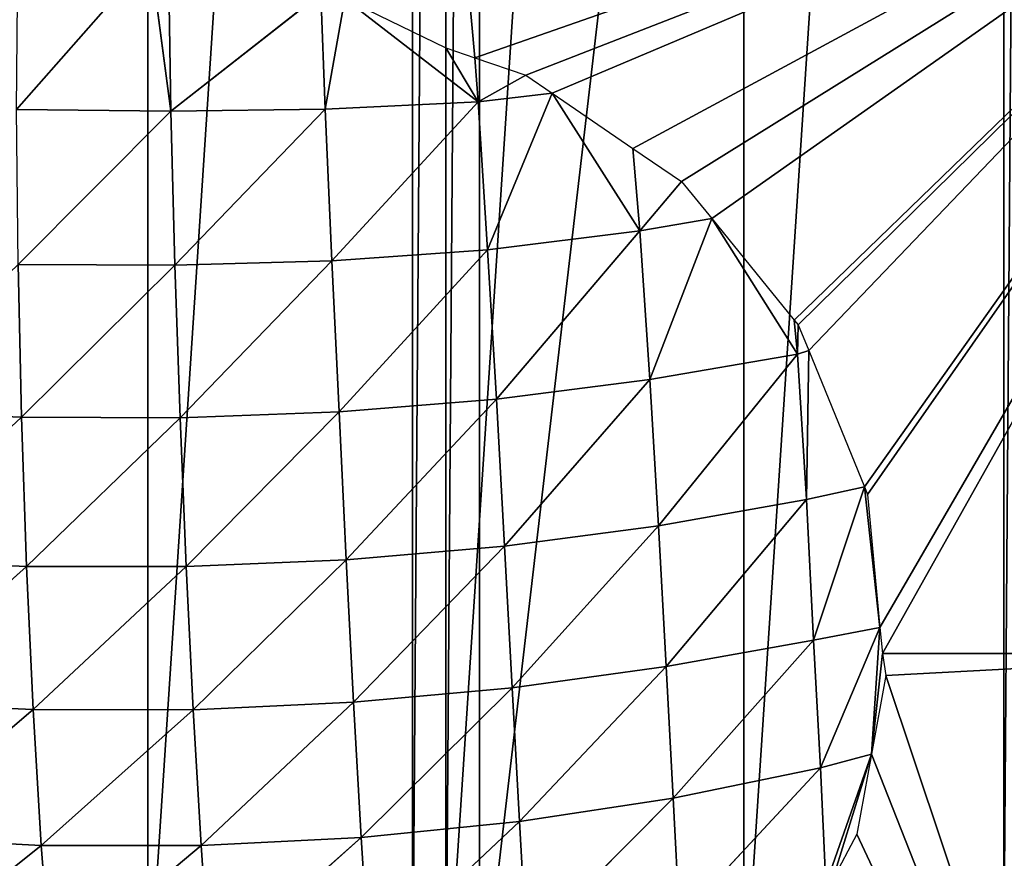
# Model space of a CAD drawing. Extents: x 0 to 500, y 0 to 500.
# Drawn here: x 222 to 287, y 112 to 167 of the extents above; entities that cross this region are included whole.
import ezdxf

# ---------------------------------------------------------------- set-up
doc = ezdxf.new("R2010")
doc.units = 0
doc.header["$LTSCALE"] = 25.4
doc.layers.get('0').update_dxf_attribs({"color": 13, "linetype": 'CONTINUOUS'})

msp = doc.modelspace()

# ---------------------------------------------------------------- linework, layer by layer
at = {"color": 9}
for p, q in [((230.589, 170.74, 646.106), (221.796, 160.735, 644.34)), ((230.589, 170.74, 646.106), (221.796, 160.735, 644.34)), ((230.589, 170.74, 646.106), (231.918, 160.617, 645.453)), ((230.589, 170.74, 646.106), (231.918, 160.617, 645.453)), ((241.775, 168.363, 646.588), (231.918, 160.617, 645.453)), ((241.775, 168.363, 646.588), (231.918, 160.617, 645.453)), ((243.348, 168.028, 646.656), (242.061, 160.766, 645.713)), ((243.348, 168.028, 646.656), (242.061, 160.766, 645.713)), ((243.348, 168.028, 646.656), (250, 164.781, 646.192)), ((243.348, 168.028, 646.656), (252.111, 161.237, 645.16)), ((243.348, 168.028, 646.656), (252.111, 161.237, 645.16)), ((243.348, 168.028, 646.656), (250, 164.781, 646.192)), ((250, 164.781, 646.192), (251.895, 164.136, 645.682)), ((250, 164.781, 646.192), (251.895, 164.136, 645.682)), ((251.895, 164.136, 645.682), (255.25, 162.995, 644.779)), ((251.895, 164.136, 645.682), (255.25, 162.995, 644.779)), ((255.25, 162.995, 644.779), (252.111, 161.237, 645.16)), ((255.25, 162.995, 644.779), (252.111, 161.237, 645.16)), ((255.25, 162.995, 644.779), (256.98, 161.812, 644.069)), ((255.25, 162.995, 644.779), (256.98, 161.812, 644.069)), ((256.98, 161.812, 644.069), (252.741, 151.515, 642.88)), ((256.98, 161.812, 644.069), (252.741, 151.515, 642.88)), ((256.98, 161.812, 644.069), (262.289, 158.183, 641.894)), ((256.98, 161.812, 644.069), (262.73, 152.757, 640.865)), ((256.98, 161.812, 644.069), (262.73, 152.757, 640.865)), ((256.98, 161.812, 644.069), (262.289, 158.183, 641.894)), ((252.111, 161.237, 645.16), (242.513, 150.791, 643.771)), ((252.111, 161.237, 645.16), (242.513, 150.791, 643.771)), ((231.918, 160.617, 645.453), (221.886, 150.556, 642.599)), ((231.918, 160.617, 645.453), (221.886, 150.556, 642.599)), ((242.061, 160.766, 645.713), (232.183, 150.502, 643.635)), ((242.061, 160.766, 645.713), (232.183, 150.502, 643.635)), ((262.289, 158.183, 641.894), (265.487, 155.996, 640.584)), ((262.289, 158.183, 641.894), (265.487, 155.996, 640.584)), ((265.487, 155.996, 640.584), (262.73, 152.757, 640.865)), ((265.487, 155.996, 640.584), (262.73, 152.757, 640.865)), ((265.487, 155.996, 640.584), (267.465, 153.567, 639.332)), ((265.487, 155.996, 640.584), (267.465, 153.567, 639.332)), ((267.465, 153.567, 639.332), (263.397, 143.004, 638.15)), ((267.465, 153.567, 639.332), (263.397, 143.004, 638.15)), ((267.465, 153.567, 639.332), (273.11, 144.662, 635.47)), ((267.465, 153.567, 639.332), (273.11, 144.662, 635.47)), ((262.73, 152.757, 640.865), (253.322, 141.705, 640.016)), ((262.73, 152.757, 640.865), (253.322, 141.705, 640.016)), ((252.741, 151.515, 642.88), (242.98, 140.882, 640.862)), ((252.741, 151.515, 642.88), (242.98, 140.882, 640.862)), ((242.513, 150.791, 643.771), (232.528, 140.491, 640.769)), ((242.513, 150.791, 643.771), (232.528, 140.491, 640.769)), ((232.183, 150.502, 643.635), (222.104, 140.516, 639.759)), ((232.183, 150.502, 643.635), (222.104, 140.516, 639.759)), ((273.142, 146.597, 635.742), (273.11, 144.662, 635.47)), ((273.142, 146.597, 635.742), (273.11, 144.662, 635.47)), ((273.11, 144.662, 635.47), (263.971, 133.391, 634.613)), ((273.11, 144.662, 635.47), (263.971, 133.391, 634.613)), ((273.837, 144.894, 634.955), (273.684, 135.108, 632.133)), ((273.837, 144.894, 634.955), (273.684, 135.108, 632.133)), ((273.837, 144.894, 634.955), (277.491, 135.939, 630.816)), ((273.837, 144.894, 634.955), (277.491, 135.939, 630.816)), ((263.397, 143.004, 638.15), (253.849, 132.06, 636.259)), ((263.397, 143.004, 638.15), (253.849, 132.06, 636.259)), ((253.322, 141.705, 640.016), (243.452, 131.157, 637.05)), ((253.322, 141.705, 640.016), (243.452, 131.157, 637.05)), ((232.528, 140.491, 640.769), (222.436, 130.72, 635.929)), ((232.528, 140.491, 640.769), (222.436, 130.72, 635.929)), ((242.98, 140.882, 640.862), (232.934, 130.723, 636.917)), ((242.98, 140.882, 640.862), (232.934, 130.723, 636.917)), ((277.491, 135.939, 630.816), (274.15, 125.877, 627.956)), ((277.491, 135.939, 630.816), (274.15, 125.877, 627.956)), ((277.491, 135.939, 630.816), (278.513, 126.709, 626.907)), ((277.491, 135.939, 630.816), (278.513, 126.709, 626.907)), ((273.684, 135.108, 632.133), (264.466, 124.152, 630.078)), ((273.684, 135.108, 632.133), (264.466, 124.152, 630.078)), ((263.971, 133.391, 634.613), (254.346, 122.744, 631.594)), ((263.971, 133.391, 634.613), (254.346, 122.744, 631.594)), ((253.849, 132.06, 636.259), (243.937, 121.791, 632.296)), ((253.849, 132.06, 636.259), (243.937, 121.791, 632.296)), ((222.436, 130.72, 635.929), (212.507, 121.784, 629.297)), ((222.436, 130.72, 635.929), (212.507, 121.784, 629.297)), ((232.934, 130.723, 636.917), (222.872, 121.309, 631.135)), ((232.934, 130.723, 636.917), (222.872, 121.309, 631.135)), ((243.452, 131.157, 637.05), (233.397, 121.301, 632.156)), ((243.452, 131.157, 637.05), (233.397, 121.301, 632.156)), ((278.513, 126.709, 626.907), (274.603, 117.492, 622.281)), ((278.513, 126.709, 626.907), (274.603, 117.492, 622.281)), ((274.15, 125.877, 627.956), (264.933, 115.494, 624.484)), ((274.15, 125.877, 627.956), (264.933, 115.494, 624.484)), ((264.466, 124.152, 630.078), (254.83, 113.96, 625.969)), ((264.466, 124.152, 630.078), (254.83, 113.96, 625.969)), ((254.346, 122.744, 631.594), (244.439, 112.901, 626.676)), ((254.346, 122.744, 631.594), (244.439, 112.901, 626.676)), ((243.937, 121.791, 632.296), (233.917, 112.389, 626.488)), ((243.937, 121.791, 632.296), (233.917, 112.389, 626.488)), ((222.872, 121.309, 631.135), (213.071, 112.928, 623.637)), ((222.872, 121.309, 631.135), (213.071, 112.928, 623.637)), ((233.397, 121.301, 632.156), (223.415, 112.39, 625.479)), ((233.397, 121.301, 632.156), (223.415, 112.39, 625.479)), ((274.603, 117.492, 622.281), (265.342, 107.533, 617.98)), ((274.603, 117.492, 622.281), (265.342, 107.533, 617.98)), ((264.933, 115.494, 624.484), (255.287, 105.792, 619.547)), ((264.933, 115.494, 624.484), (255.287, 105.792, 619.547)), ((254.83, 113.96, 625.969), (244.947, 104.654, 620.22)), ((254.83, 113.96, 625.969), (244.947, 104.654, 620.22)), ((244.439, 112.901, 626.676), (234.493, 104.088, 620.04)), ((244.439, 112.901, 626.676), (234.493, 104.088, 620.04)), ((233.917, 112.389, 626.488), (224.063, 104.114, 619.008)), ((233.917, 112.389, 626.488), (224.063, 104.114, 619.008))]:
    msp.add_line(p, q, dxfattribs=at)
msp.add_circle((250, 250), 150, dxfattribs=at)
msp.add_circle((250, 250), 150, dxfattribs=at)
msp.add_circle((250, 250), 150, dxfattribs=at)
msp.add_circle((250, 250), 150, dxfattribs=at)
msp.add_circle((250, 250), 150, dxfattribs=at)
msp.add_circle((250, 250), 150, dxfattribs=at)
msp.add_circle((250, 250), 150, dxfattribs=at)
msp.add_circle((250, 250), 150, dxfattribs=at)
msp.add_circle((250, 250), 150, dxfattribs=at)
msp.add_circle((250, 250), 150, dxfattribs=at)
msp.add_circle((250, 250), 150, dxfattribs=at)
msp.add_circle((250, 250), 150, dxfattribs=at)
msp.add_circle((250, 250), 150, dxfattribs=at)
msp.add_circle((250, 250), 150, dxfattribs=at)
msp.add_circle((250, 250), 150, dxfattribs=at)
msp.add_circle((250, 250), 150, dxfattribs=at)
msp.add_circle((250, 250), 150, dxfattribs=at)
msp.add_circle((250, 250), 150, dxfattribs=at)
msp.add_circle((250, 250), 150, dxfattribs=at)
msp.add_circle((250, 250), 150, dxfattribs=at)
msp.add_circle((250, 250), 150, dxfattribs=at)
msp.add_circle((250, 250), 150, dxfattribs=at)
msp.add_circle((250, 250), 150, dxfattribs=at)
msp.add_circle((250, 250), 150, dxfattribs=at)
msp.add_circle((250, 250), 150, dxfattribs=at)
msp.add_circle((250, 250), 150, dxfattribs=at)
msp.add_circle((250, 250), 150, dxfattribs=at)
msp.add_circle((250, 250), 150, dxfattribs=at)
msp.add_circle((250, 250), 150, dxfattribs=at)
msp.add_circle((250, 250), 150, dxfattribs=at)
msp.add_circle((250, 250), 150, dxfattribs=at)
msp.add_circle((250, 250), 150, dxfattribs=at)
msp.add_circle((250, 250), 150, dxfattribs=at)
msp.add_circle((250, 250), 150, dxfattribs=at)
msp.add_circle((250, 250), 150, dxfattribs=at)
msp.add_circle((250, 250), 150, dxfattribs=at)
msp.add_circle((250, 250), 150, dxfattribs=at)
msp.add_circle((250, 250), 150, dxfattribs=at)
msp.add_circle((250, 250), 150, dxfattribs=at)
msp.add_circle((250, 250), 150, dxfattribs=at)
msp.add_circle((250, 250), 150, dxfattribs=at)
msp.add_circle((250, 250), 150, dxfattribs=at)
msp.add_circle((250, 250), 150, dxfattribs=at)
msp.add_circle((250, 250), 150, dxfattribs=at)
msp.add_circle((250, 250), 150, dxfattribs=at)
msp.add_circle((250, 250), 150, dxfattribs=at)
msp.add_circle((250, 250), 150, dxfattribs=at)
msp.add_circle((250, 250), 150, dxfattribs=at)
msp.add_circle((250, 250), 150, dxfattribs=at)

# ---------------------------------------------------------------- meshes
mesh = msp.add_polyface(dxfattribs=at)
corners = [(101.283, 269.579), (101.283, 230.421), (100, 250), (105.111, 288.823), (105.111, 211.177), (111.418, 307.403), (111.418, 192.597), (120.096, 325), (120.096, 175), (130.997, 341.314), (130.997, 158.686), (143.934, 356.066), (143.934, 143.934), (158.686, 369.003), (158.686, 130.997), (175, 379.904), (175, 120.096), (192.597, 388.582), (192.597, 111.418), (211.177, 394.889), (211.177, 105.111), (230.421, 398.717), (230.421, 101.283), (250, 400), (250, 100), (269.579, 398.717), (269.579, 101.283), (288.823, 394.889), (288.823, 105.111), (307.403, 388.582), (307.403, 111.418), (325, 379.904), (325, 120.096), (341.314, 369.003), (341.314, 130.997), (356.066, 356.066), (356.066, 143.934), (369.003, 341.314), (369.003, 158.686), (379.904, 325), (379.904, 175), (388.582, 307.403), (388.582, 192.597), (394.889, 288.823), (394.889, 211.177), (398.717, 269.579), (398.717, 230.421), (400, 250)]
mesh.append_faces([[corners[k] for k in face] for face in [(0, 1, 2), (46, 45, 47)]], dxfattribs={"vtx0": -1, "color": 9})
mesh.append_faces([[corners[k] for k in face] for face in [(1, 3, 4), (4, 5, 6), (6, 7, 8), (8, 9, 10), (10, 11, 12), (12, 13, 14), (14, 15, 16), (16, 17, 18), (18, 19, 20), (20, 21, 22), (22, 23, 24), (24, 25, 26), (26, 27, 28), (28, 29, 30), (30, 31, 32), (32, 33, 34), (34, 35, 36), (36, 37, 38), (38, 39, 40), (40, 41, 42), (42, 43, 44), (44, 45, 46)]], dxfattribs={"vtx0": -1, "vtx1": -1, "color": 9})
mesh.append_faces([[corners[k] for k in face] for face in [(1, 0, 3), (4, 3, 5), (6, 5, 7), (8, 7, 9), (10, 9, 11), (12, 11, 13), (14, 13, 15), (16, 15, 17), (18, 17, 19), (20, 19, 21), (22, 21, 23), (24, 23, 25), (26, 25, 27), (28, 27, 29), (30, 29, 31), (32, 31, 33), (34, 33, 35), (36, 35, 37), (38, 37, 39), (40, 39, 41), (42, 41, 43), (44, 43, 45)]], dxfattribs={"vtx0": -1, "vtx2": -1, "color": 9})
mesh = msp.add_polyface(dxfattribs=at)
corners = [(100.144, 252.204, 400), (100.144, 247.796, 400), (100, 250, 400), (104.68, 286.656, 400), (104.68, 213.344, 400), (105.111, 288.823, 400), (105.111, 211.177, 400), (105.821, 290.915, 400), (105.821, 209.085, 400), (119.119, 176.981, 400), (119.119, 323.019, 400), (120.096, 325, 400), (120.096, 175, 400), (121.324, 326.837, 400), (121.324, 173.163, 400), (142.477, 354.405, 400), (142.477, 145.595, 400), (143.934, 356.066, 400), (143.934, 143.934, 400), (145.595, 357.523, 400), (145.595, 142.477, 400), (173.163, 121.324, 400), (173.163, 378.676, 400), (175, 379.904, 400), (175, 120.096, 400), (176.981, 380.881, 400), (176.981, 119.119, 400), (209.085, 105.821, 400), (209.085, 394.179, 400), (211.177, 394.889, 400), (211.177, 105.111, 400), (213.344, 395.32, 400), (213.344, 104.68, 400), (247.796, 399.856, 400), (247.796, 100.144, 400), (250, 400, 400), (250, 100, 400), (252.204, 399.856, 400), (252.204, 100.144, 400), (286.656, 395.32, 400), (286.656, 104.68, 400), (288.823, 394.889, 400), (288.823, 105.111, 400), (290.915, 394.179, 400), (290.915, 105.821, 400), (323.019, 380.881, 400), (323.019, 119.119, 400), (325, 379.904, 400), (325, 120.096, 400), (326.837, 378.676, 400), (326.837, 121.324, 400), (354.405, 357.523, 400), (354.405, 142.477, 400), (356.066, 356.066, 400), (356.066, 143.934, 400), (357.523, 354.405, 400), (357.523, 145.595, 400), (378.676, 326.837, 400), (378.676, 173.163, 400), (379.904, 325, 400), (379.904, 175, 400), (380.881, 323.019, 400), (380.881, 176.981, 400), (394.179, 290.915, 400), (394.179, 209.085, 400), (394.889, 288.823, 400), (394.889, 211.177, 400), (395.32, 286.656, 400), (395.32, 213.344, 400), (399.856, 252.204, 400), (399.856, 247.796, 400), (400, 250, 400)]
mesh.append_faces([[corners[k] for k in face] for face in [(0, 1, 2), (70, 69, 71)]], dxfattribs={"vtx0": -1, "color": 9})
mesh.append_faces([[corners[k] for k in face] for face in [(1, 3, 4), (4, 5, 6), (6, 7, 8), (8, 7, 9), (9, 11, 12), (12, 13, 14), (14, 15, 16), (16, 17, 18), (18, 19, 20), (20, 19, 21), (21, 23, 24), (24, 25, 26), (26, 25, 27), (27, 29, 30), (30, 31, 32), (32, 33, 34), (34, 35, 36), (36, 37, 38), (38, 39, 40), (40, 41, 42), (42, 43, 44), (44, 45, 46), (46, 47, 48), (48, 49, 50), (50, 51, 52), (52, 53, 54), (54, 55, 56), (56, 57, 58), (58, 59, 60), (60, 61, 62), (62, 63, 64), (64, 65, 66), (66, 67, 68), (68, 69, 70)]], dxfattribs={"vtx0": -1, "vtx1": -1, "color": 9})
mesh.append_faces([[corners[k] for k in face] for face in [(1, 0, 3), (4, 3, 5), (6, 5, 7), (9, 7, 10), (9, 10, 11), (12, 11, 13), (14, 13, 15), (16, 15, 17), (18, 17, 19), (21, 19, 22), (21, 22, 23), (24, 23, 25), (27, 25, 28), (27, 28, 29), (30, 29, 31), (32, 31, 33), (34, 33, 35), (36, 35, 37), (38, 37, 39), (40, 39, 41), (42, 41, 43), (44, 43, 45), (46, 45, 47), (48, 47, 49), (50, 49, 51), (52, 51, 53), (54, 53, 55), (56, 55, 57), (58, 57, 59), (60, 59, 61), (62, 61, 63), (64, 63, 65), (66, 65, 67), (68, 67, 69)]], dxfattribs={"vtx0": -1, "vtx2": -1, "color": 9})
at = {"color": 24}
mesh = msp.add_polyface(dxfattribs=at)
corners = [(187.5, 185.295, 646.458), (205.489, 166.59, 641.143), (250, 185.295, 654.585), (202.268, 164.597, 639.909), (197.973, 161.939, 638.263), (194.857, 160.011, 637.069), (192.623, 157.59, 635.788), (190.694, 155.499, 634.682), (212.029, 168.554, 642.798), (217.676, 170.249, 644.226), (221.871, 170.409, 644.836), (230.589, 170.74, 646.106), (231.781, 170.487, 646.157), (241.775, 168.363, 646.588), (243.348, 168.028, 646.656), (250, 164.781, 646.192)]
mesh.append_faces([[corners[k] for k in face] for face in [(6, 0, 7), (2, 14, 15)]], dxfattribs={"vtx0": -1, "color": 24})
mesh.append_faces([[corners[k] for k in face] for face in [(0, 1, 2), (1, 0, 3), (3, 0, 4), (4, 0, 5), (5, 0, 6)]], dxfattribs={"vtx0": -1, "vtx1": -1, "color": 24})
mesh.append_faces([[corners[k] for k in face] for face in [(2, 1, 8), (2, 8, 9), (2, 9, 10), (2, 10, 11), (2, 11, 12), (2, 12, 13), (2, 13, 14)]], dxfattribs={"vtx0": -1, "vtx2": -1, "color": 24})
mesh = msp.add_polyface(dxfattribs=at)
corners = [(251.895, 164.136, 645.682), (250, 185.295, 654.585), (250, 164.781, 646.192), (312.5, 185.295, 646.458), (255.25, 162.995, 644.779), (256.98, 161.812, 644.069), (262.289, 158.183, 641.894), (265.487, 155.996, 640.584), (267.465, 153.567, 639.332), (272.891, 146.906, 635.901), (273.142, 146.597, 635.742), (273.837, 144.894, 634.955), (277.491, 135.939, 630.816), (277.695, 135.439, 630.585), (278.513, 126.709, 626.907), (278.674, 125, 626.186), (306.036, 125, 622.628)]
mesh.append_faces([[corners[k] for k in face] for face in [(0, 1, 2), (3, 15, 16)]], dxfattribs={"vtx0": -1, "color": 24})
mesh.append_faces([[corners[k] for k in face] for face in [(1, 0, 3)]], dxfattribs={"vtx0": -1, "vtx1": -1, "color": 24})
mesh.append_faces([[corners[k] for k in face] for face in [(3, 0, 4), (3, 4, 5), (3, 5, 6), (3, 6, 7), (3, 7, 8), (3, 8, 9), (3, 9, 10), (3, 10, 11), (3, 11, 12), (3, 12, 13), (3, 13, 14), (3, 14, 15)]], dxfattribs={"vtx0": -1, "vtx2": -1, "color": 24})
at = {"color": 9}
mesh = msp.add_polyface(dxfattribs=at)
corners = [(231.918, 160.617, 645.453), (221.796, 160.735, 644.34), (230.589, 170.74, 646.106)]
mesh.append_faces([[corners[k] for k in face] for face in [(0, 1, 2)]], dxfattribs={"color": 9})
mesh = msp.add_polyface(dxfattribs=at)
corners = [(230.589, 170.74, 646.106), (221.796, 160.735, 644.34), (221.871, 170.409, 644.836)]
mesh.append_faces([[corners[k] for k in face] for face in [(0, 1, 2)]], dxfattribs={"color": 9})
mesh = msp.add_polyface(dxfattribs=at)
corners = [(231.918, 160.617, 645.453), (230.589, 170.74, 646.106), (231.781, 170.487, 646.157)]
mesh.append_faces([[corners[k] for k in face] for face in [(0, 1, 2)]], dxfattribs={"color": 9})
mesh = msp.add_polyface(dxfattribs=at)
corners = [(241.775, 168.363, 646.588), (231.918, 160.617, 645.453), (231.781, 170.487, 646.157)]
mesh.append_faces([[corners[k] for k in face] for face in [(0, 1, 2)]], dxfattribs={"color": 9})
mesh = msp.add_polyface(dxfattribs=at)
corners = [(242.061, 160.766, 645.713), (231.918, 160.617, 645.453), (241.775, 168.363, 646.588)]
mesh.append_faces([[corners[k] for k in face] for face in [(0, 1, 2)]], dxfattribs={"color": 9})
mesh = msp.add_polyface(dxfattribs=at)
corners = [(243.348, 168.028, 646.656), (242.061, 160.766, 645.713), (241.775, 168.363, 646.588)]
mesh.append_faces([[corners[k] for k in face] for face in [(0, 1, 2)]], dxfattribs={"color": 9})
mesh = msp.add_polyface(dxfattribs=at)
corners = [(252.111, 161.237, 645.16), (242.061, 160.766, 645.713), (243.348, 168.028, 646.656)]
mesh.append_faces([[corners[k] for k in face] for face in [(0, 1, 2)]], dxfattribs={"color": 9})
mesh = msp.add_polyface(dxfattribs=at)
corners = [(252.111, 161.237, 645.16), (243.348, 168.028, 646.656), (250, 164.781, 646.192)]
mesh.append_faces([[corners[k] for k in face] for face in [(0, 1, 2)]], dxfattribs={"color": 9})
mesh = msp.add_polyface(dxfattribs=at)
corners = [(252.111, 161.237, 645.16), (250, 164.781, 646.192), (251.895, 164.136, 645.682)]
mesh.append_faces([[corners[k] for k in face] for face in [(0, 1, 2)]], dxfattribs={"color": 9})
mesh = msp.add_polyface(dxfattribs=at)
corners = [(255.25, 162.995, 644.779), (252.111, 161.237, 645.16), (251.895, 164.136, 645.682)]
mesh.append_faces([[corners[k] for k in face] for face in [(0, 1, 2)]], dxfattribs={"color": 9})
mesh = msp.add_polyface(dxfattribs=at)
corners = [(256.98, 161.812, 644.069), (252.111, 161.237, 645.16), (255.25, 162.995, 644.779)]
mesh.append_faces([[corners[k] for k in face] for face in [(0, 1, 2)]], dxfattribs={"color": 9})
mesh = msp.add_polyface(dxfattribs=at)
corners = [(256.98, 161.812, 644.069), (252.741, 151.515, 642.88), (252.111, 161.237, 645.16)]
mesh.append_faces([[corners[k] for k in face] for face in [(0, 1, 2)]], dxfattribs={"color": 9})
mesh = msp.add_polyface(dxfattribs=at)
corners = [(262.73, 152.757, 640.865), (252.741, 151.515, 642.88), (256.98, 161.812, 644.069)]
mesh.append_faces([[corners[k] for k in face] for face in [(0, 1, 2)]], dxfattribs={"color": 9})
mesh = msp.add_polyface(dxfattribs=at)
corners = [(262.73, 152.757, 640.865), (256.98, 161.812, 644.069), (262.289, 158.183, 641.894)]
mesh.append_faces([[corners[k] for k in face] for face in [(0, 1, 2)]], dxfattribs={"color": 9})
mesh = msp.add_polyface(dxfattribs=at)
corners = [(252.111, 161.237, 645.16), (242.513, 150.791, 643.771), (242.061, 160.766, 645.713)]
mesh.append_faces([[corners[k] for k in face] for face in [(0, 1, 2)]], dxfattribs={"color": 9})
mesh = msp.add_polyface(dxfattribs=at)
corners = [(252.741, 151.515, 642.88), (242.513, 150.791, 643.771), (252.111, 161.237, 645.16)]
mesh.append_faces([[corners[k] for k in face] for face in [(0, 1, 2)]], dxfattribs={"color": 9})
mesh = msp.add_polyface(dxfattribs=at)
corners = [(231.918, 160.617, 645.453), (221.886, 150.556, 642.599), (221.796, 160.735, 644.34)]
mesh.append_faces([[corners[k] for k in face] for face in [(0, 1, 2)]], dxfattribs={"color": 9})
mesh = msp.add_polyface(dxfattribs=at)
corners = [(232.183, 150.502, 643.635), (221.886, 150.556, 642.599), (231.918, 160.617, 645.453)]
mesh.append_faces([[corners[k] for k in face] for face in [(0, 1, 2)]], dxfattribs={"color": 9})
mesh = msp.add_polyface(dxfattribs=at)
corners = [(242.061, 160.766, 645.713), (232.183, 150.502, 643.635), (231.918, 160.617, 645.453)]
mesh.append_faces([[corners[k] for k in face] for face in [(0, 1, 2)]], dxfattribs={"color": 9})
mesh = msp.add_polyface(dxfattribs=at)
corners = [(242.513, 150.791, 643.771), (232.183, 150.502, 643.635), (242.061, 160.766, 645.713)]
mesh.append_faces([[corners[k] for k in face] for face in [(0, 1, 2)]], dxfattribs={"color": 9})
mesh = msp.add_polyface(dxfattribs=at)
corners = [(265.487, 155.996, 640.584), (262.73, 152.757, 640.865), (262.289, 158.183, 641.894)]
mesh.append_faces([[corners[k] for k in face] for face in [(0, 1, 2)]], dxfattribs={"color": 9})
mesh = msp.add_polyface(dxfattribs=at)
corners = [(267.465, 153.567, 639.332), (262.73, 152.757, 640.865), (265.487, 155.996, 640.584)]
mesh.append_faces([[corners[k] for k in face] for face in [(0, 1, 2)]], dxfattribs={"color": 9})
mesh = msp.add_polyface(dxfattribs=at)
corners = [(267.465, 153.567, 639.332), (263.397, 143.004, 638.15), (262.73, 152.757, 640.865)]
mesh.append_faces([[corners[k] for k in face] for face in [(0, 1, 2)]], dxfattribs={"color": 9})
mesh = msp.add_polyface(dxfattribs=at)
corners = [(273.11, 144.662, 635.47), (263.397, 143.004, 638.15), (267.465, 153.567, 639.332)]
mesh.append_faces([[corners[k] for k in face] for face in [(0, 1, 2)]], dxfattribs={"color": 9})
mesh = msp.add_polyface(dxfattribs=at)
corners = [(273.11, 144.662, 635.47), (267.465, 153.567, 639.332), (272.891, 146.906, 635.901)]
mesh.append_faces([[corners[k] for k in face] for face in [(0, 1, 2)]], dxfattribs={"color": 9})
mesh = msp.add_polyface(dxfattribs=at)
corners = [(262.73, 152.757, 640.865), (253.322, 141.705, 640.016), (252.741, 151.515, 642.88)]
mesh.append_faces([[corners[k] for k in face] for face in [(0, 1, 2)]], dxfattribs={"color": 9})
mesh = msp.add_polyface(dxfattribs=at)
corners = [(263.397, 143.004, 638.15), (253.322, 141.705, 640.016), (262.73, 152.757, 640.865)]
mesh.append_faces([[corners[k] for k in face] for face in [(0, 1, 2)]], dxfattribs={"color": 9})
mesh = msp.add_polyface(dxfattribs=at)
corners = [(252.741, 151.515, 642.88), (242.98, 140.882, 640.862), (242.513, 150.791, 643.771)]
mesh.append_faces([[corners[k] for k in face] for face in [(0, 1, 2)]], dxfattribs={"color": 9})
mesh = msp.add_polyface(dxfattribs=at)
corners = [(253.322, 141.705, 640.016), (242.98, 140.882, 640.862), (252.741, 151.515, 642.88)]
mesh.append_faces([[corners[k] for k in face] for face in [(0, 1, 2)]], dxfattribs={"color": 9})
mesh = msp.add_polyface(dxfattribs=at)
corners = [(242.513, 150.791, 643.771), (232.528, 140.491, 640.769), (232.183, 150.502, 643.635)]
mesh.append_faces([[corners[k] for k in face] for face in [(0, 1, 2)]], dxfattribs={"color": 9})
mesh = msp.add_polyface(dxfattribs=at)
corners = [(242.98, 140.882, 640.862), (232.528, 140.491, 640.769), (242.513, 150.791, 643.771)]
mesh.append_faces([[corners[k] for k in face] for face in [(0, 1, 2)]], dxfattribs={"color": 9})
mesh = msp.add_polyface(dxfattribs=at)
corners = [(222.104, 140.516, 639.759), (211.837, 140.915, 637.903), (221.886, 150.556, 642.599)]
mesh.append_faces([[corners[k] for k in face] for face in [(0, 1, 2)]], dxfattribs={"color": 9})
mesh = msp.add_polyface(dxfattribs=at)
corners = [(232.183, 150.502, 643.635), (222.104, 140.516, 639.759), (221.886, 150.556, 642.599)]
mesh.append_faces([[corners[k] for k in face] for face in [(0, 1, 2)]], dxfattribs={"color": 9})
mesh = msp.add_polyface(dxfattribs=at)
corners = [(232.528, 140.491, 640.769), (222.104, 140.516, 639.759), (232.183, 150.502, 643.635)]
mesh.append_faces([[corners[k] for k in face] for face in [(0, 1, 2)]], dxfattribs={"color": 9})
mesh = msp.add_polyface(dxfattribs=at)
corners = [(273.142, 146.597, 635.742), (273.11, 144.662, 635.47), (272.891, 146.906, 635.901)]
mesh.append_faces([[corners[k] for k in face] for face in [(0, 1, 2)]], dxfattribs={"color": 9})
mesh = msp.add_polyface(dxfattribs=at)
corners = [(273.837, 144.894, 634.955), (273.11, 144.662, 635.47), (273.142, 146.597, 635.742)]
mesh.append_faces([[corners[k] for k in face] for face in [(0, 1, 2)]], dxfattribs={"color": 9})
mesh = msp.add_polyface(dxfattribs=at)
corners = [(273.11, 144.662, 635.47), (263.971, 133.391, 634.613), (263.397, 143.004, 638.15)]
mesh.append_faces([[corners[k] for k in face] for face in [(0, 1, 2)]], dxfattribs={"color": 9})
mesh = msp.add_polyface(dxfattribs=at)
corners = [(273.684, 135.108, 632.133), (263.971, 133.391, 634.613), (273.11, 144.662, 635.47)]
mesh.append_faces([[corners[k] for k in face] for face in [(0, 1, 2)]], dxfattribs={"color": 9})
mesh = msp.add_polyface(dxfattribs=at)
corners = [(273.837, 144.894, 634.955), (273.684, 135.108, 632.133), (273.11, 144.662, 635.47)]
mesh.append_faces([[corners[k] for k in face] for face in [(0, 1, 2)]], dxfattribs={"color": 9})
mesh = msp.add_polyface(dxfattribs=at)
corners = [(277.491, 135.939, 630.816), (273.684, 135.108, 632.133), (273.837, 144.894, 634.955)]
mesh.append_faces([[corners[k] for k in face] for face in [(0, 1, 2)]], dxfattribs={"color": 9})
mesh = msp.add_polyface(dxfattribs=at)
corners = [(263.397, 143.004, 638.15), (253.849, 132.06, 636.259), (253.322, 141.705, 640.016)]
mesh.append_faces([[corners[k] for k in face] for face in [(0, 1, 2)]], dxfattribs={"color": 9})
mesh = msp.add_polyface(dxfattribs=at)
corners = [(263.971, 133.391, 634.613), (253.849, 132.06, 636.259), (263.397, 143.004, 638.15)]
mesh.append_faces([[corners[k] for k in face] for face in [(0, 1, 2)]], dxfattribs={"color": 9})
mesh = msp.add_polyface(dxfattribs=at)
corners = [(253.322, 141.705, 640.016), (243.452, 131.157, 637.05), (242.98, 140.882, 640.862)]
mesh.append_faces([[corners[k] for k in face] for face in [(0, 1, 2)]], dxfattribs={"color": 9})
mesh = msp.add_polyface(dxfattribs=at)
corners = [(253.849, 132.06, 636.259), (243.452, 131.157, 637.05), (253.322, 141.705, 640.016)]
mesh.append_faces([[corners[k] for k in face] for face in [(0, 1, 2)]], dxfattribs={"color": 9})
mesh = msp.add_polyface(dxfattribs=at)
corners = [(222.104, 140.516, 639.759), (212.093, 131.164, 634.067), (211.837, 140.915, 637.903)]
mesh.append_faces([[corners[k] for k in face] for face in [(0, 1, 2)]], dxfattribs={"color": 9})
mesh = msp.add_polyface(dxfattribs=at)
corners = [(222.436, 130.72, 635.929), (212.093, 131.164, 634.067), (222.104, 140.516, 639.759)]
mesh.append_faces([[corners[k] for k in face] for face in [(0, 1, 2)]], dxfattribs={"color": 9})
mesh = msp.add_polyface(dxfattribs=at)
corners = [(232.528, 140.491, 640.769), (222.436, 130.72, 635.929), (222.104, 140.516, 639.759)]
mesh.append_faces([[corners[k] for k in face] for face in [(0, 1, 2)]], dxfattribs={"color": 9})
mesh = msp.add_polyface(dxfattribs=at)
corners = [(232.934, 130.723, 636.917), (222.436, 130.72, 635.929), (232.528, 140.491, 640.769)]
mesh.append_faces([[corners[k] for k in face] for face in [(0, 1, 2)]], dxfattribs={"color": 9})
mesh = msp.add_polyface(dxfattribs=at)
corners = [(242.98, 140.882, 640.862), (232.934, 130.723, 636.917), (232.528, 140.491, 640.769)]
mesh.append_faces([[corners[k] for k in face] for face in [(0, 1, 2)]], dxfattribs={"color": 9})
mesh = msp.add_polyface(dxfattribs=at)
corners = [(243.452, 131.157, 637.05), (232.934, 130.723, 636.917), (242.98, 140.882, 640.862)]
mesh.append_faces([[corners[k] for k in face] for face in [(0, 1, 2)]], dxfattribs={"color": 9})
mesh = msp.add_polyface(dxfattribs=at)
corners = [(277.491, 135.939, 630.816), (274.15, 125.877, 627.956), (273.684, 135.108, 632.133)]
mesh.append_faces([[corners[k] for k in face] for face in [(0, 1, 2)]], dxfattribs={"color": 9})
mesh = msp.add_polyface(dxfattribs=at)
corners = [(278.513, 126.709, 626.907), (274.15, 125.877, 627.956), (277.491, 135.939, 630.816)]
mesh.append_faces([[corners[k] for k in face] for face in [(0, 1, 2)]], dxfattribs={"color": 9})
mesh = msp.add_polyface(dxfattribs=at)
corners = [(278.513, 126.709, 626.907), (277.491, 135.939, 630.816), (277.695, 135.439, 630.585)]
mesh.append_faces([[corners[k] for k in face] for face in [(0, 1, 2)]], dxfattribs={"color": 9})
mesh = msp.add_polyface(dxfattribs=at)
corners = [(273.684, 135.108, 632.133), (264.466, 124.152, 630.078), (263.971, 133.391, 634.613)]
mesh.append_faces([[corners[k] for k in face] for face in [(0, 1, 2)]], dxfattribs={"color": 9})
mesh = msp.add_polyface(dxfattribs=at)
corners = [(274.15, 125.877, 627.956), (264.466, 124.152, 630.078), (273.684, 135.108, 632.133)]
mesh.append_faces([[corners[k] for k in face] for face in [(0, 1, 2)]], dxfattribs={"color": 9})
mesh = msp.add_polyface(dxfattribs=at)
corners = [(263.971, 133.391, 634.613), (254.346, 122.744, 631.594), (253.849, 132.06, 636.259)]
mesh.append_faces([[corners[k] for k in face] for face in [(0, 1, 2)]], dxfattribs={"color": 9})
mesh = msp.add_polyface(dxfattribs=at)
corners = [(264.466, 124.152, 630.078), (254.346, 122.744, 631.594), (263.971, 133.391, 634.613)]
mesh.append_faces([[corners[k] for k in face] for face in [(0, 1, 2)]], dxfattribs={"color": 9})
mesh = msp.add_polyface(dxfattribs=at)
corners = [(253.849, 132.06, 636.259), (243.937, 121.791, 632.296), (243.452, 131.157, 637.05)]
mesh.append_faces([[corners[k] for k in face] for face in [(0, 1, 2)]], dxfattribs={"color": 9})
mesh = msp.add_polyface(dxfattribs=at)
corners = [(254.346, 122.744, 631.594), (243.937, 121.791, 632.296), (253.849, 132.06, 636.259)]
mesh.append_faces([[corners[k] for k in face] for face in [(0, 1, 2)]], dxfattribs={"color": 9})
mesh = msp.add_polyface(dxfattribs=at)
corners = [(222.436, 130.72, 635.929), (212.507, 121.784, 629.297), (212.093, 131.164, 634.067)]
mesh.append_faces([[corners[k] for k in face] for face in [(0, 1, 2)]], dxfattribs={"color": 9})
mesh = msp.add_polyface(dxfattribs=at)
corners = [(222.872, 121.309, 631.135), (212.507, 121.784, 629.297), (222.436, 130.72, 635.929)]
mesh.append_faces([[corners[k] for k in face] for face in [(0, 1, 2)]], dxfattribs={"color": 9})
mesh = msp.add_polyface(dxfattribs=at)
corners = [(232.934, 130.723, 636.917), (222.872, 121.309, 631.135), (222.436, 130.72, 635.929)]
mesh.append_faces([[corners[k] for k in face] for face in [(0, 1, 2)]], dxfattribs={"color": 9})
mesh = msp.add_polyface(dxfattribs=at)
corners = [(233.397, 121.301, 632.156), (222.872, 121.309, 631.135), (232.934, 130.723, 636.917)]
mesh.append_faces([[corners[k] for k in face] for face in [(0, 1, 2)]], dxfattribs={"color": 9})
mesh = msp.add_polyface(dxfattribs=at)
corners = [(243.452, 131.157, 637.05), (233.397, 121.301, 632.156), (232.934, 130.723, 636.917)]
mesh.append_faces([[corners[k] for k in face] for face in [(0, 1, 2)]], dxfattribs={"color": 9})
mesh = msp.add_polyface(dxfattribs=at)
corners = [(243.937, 121.791, 632.296), (233.397, 121.301, 632.156), (243.452, 131.157, 637.05)]
mesh.append_faces([[corners[k] for k in face] for face in [(0, 1, 2)]], dxfattribs={"color": 9})
mesh = msp.add_polyface(dxfattribs=at)
corners = [(278.513, 126.709, 626.907), (274.603, 117.492, 622.281), (274.15, 125.877, 627.956)]
mesh.append_faces([[corners[k] for k in face] for face in [(0, 1, 2)]], dxfattribs={"color": 9})
mesh = msp.add_polyface(dxfattribs=at)
corners = [(278.513, 126.709, 626.907), (277.96, 118.384, 621.265), (274.603, 117.492, 622.281)]
mesh.append_faces([[corners[k] for k in face] for face in [(0, 1, 2)]], dxfattribs={"color": 9})
mesh = msp.add_polyface(dxfattribs=at)
corners = [(278.513, 126.709, 626.907), (278.674, 125, 626.186), (277.96, 118.384, 621.265)]
mesh.append_faces([[corners[k] for k in face] for face in [(0, 1, 2)]], dxfattribs={"color": 9})
mesh = msp.add_polyface(dxfattribs=at)
corners = [(274.15, 125.877, 627.956), (264.933, 115.494, 624.484), (264.466, 124.152, 630.078)]
mesh.append_faces([[corners[k] for k in face] for face in [(0, 1, 2)]], dxfattribs={"color": 9})
mesh = msp.add_polyface(dxfattribs=at)
corners = [(274.603, 117.492, 622.281), (264.933, 115.494, 624.484), (274.15, 125.877, 627.956)]
mesh.append_faces([[corners[k] for k in face] for face in [(0, 1, 2)]], dxfattribs={"color": 9})
at = {"color": 24}
mesh = msp.add_polyface(dxfattribs=at)
corners = [(295.753, 73.223, 584.721), (250, 86.856, 601.004), (250, 73.223, 590.671), (252.83, 87.884, 601.415), (255.98, 89.886, 602.523), (260.406, 92.699, 604.079), (263.512, 94.673, 605.171), (265.632, 96.887, 606.573), (270.154, 101.609, 609.565), (271.758, 103.285, 610.626), (274.899, 109.179, 614.686), (275.398, 110.117, 615.331), (277.006, 113.134, 617.409), (277.96, 118.384, 621.265), (278.898, 123.549, 625.057), (306.036, 125, 622.628), (278.674, 125, 626.186)]
mesh.append_faces([[corners[k] for k in face] for face in [(0, 1, 2), (14, 15, 16)]], dxfattribs={"vtx0": -1, "color": 24})
mesh.append_faces([[corners[k] for k in face] for face in [(1, 0, 3), (3, 0, 4), (4, 0, 5), (5, 0, 6), (6, 0, 7), (7, 0, 8), (8, 0, 9), (9, 0, 10), (10, 0, 11), (11, 0, 12), (12, 0, 13), (13, 0, 14), (15, 14, 0)]], dxfattribs={"vtx0": -1, "vtx1": -1, "color": 24})
at = {"color": 9}
mesh = msp.add_polyface(dxfattribs=at)
corners = [(278.898, 123.549, 625.057), (277.96, 118.384, 621.265), (278.674, 125, 626.186)]
mesh.append_faces([[corners[k] for k in face] for face in [(0, 1, 2)]], dxfattribs={"color": 9})
mesh = msp.add_polyface(dxfattribs=at)
corners = [(264.466, 124.152, 630.078), (254.83, 113.96, 625.969), (254.346, 122.744, 631.594)]
mesh.append_faces([[corners[k] for k in face] for face in [(0, 1, 2)]], dxfattribs={"color": 9})
mesh = msp.add_polyface(dxfattribs=at)
corners = [(264.933, 115.494, 624.484), (254.83, 113.96, 625.969), (264.466, 124.152, 630.078)]
mesh.append_faces([[corners[k] for k in face] for face in [(0, 1, 2)]], dxfattribs={"color": 9})
mesh = msp.add_polyface(dxfattribs=at)
corners = [(254.346, 122.744, 631.594), (244.439, 112.901, 626.676), (243.937, 121.791, 632.296)]
mesh.append_faces([[corners[k] for k in face] for face in [(0, 1, 2)]], dxfattribs={"color": 9})
mesh = msp.add_polyface(dxfattribs=at)
corners = [(254.83, 113.96, 625.969), (244.439, 112.901, 626.676), (254.346, 122.744, 631.594)]
mesh.append_faces([[corners[k] for k in face] for face in [(0, 1, 2)]], dxfattribs={"color": 9})
mesh = msp.add_polyface(dxfattribs=at)
corners = [(222.872, 121.309, 631.135), (213.071, 112.928, 623.637), (212.507, 121.784, 629.297)]
mesh.append_faces([[corners[k] for k in face] for face in [(0, 1, 2)]], dxfattribs={"color": 9})
mesh = msp.add_polyface(dxfattribs=at)
corners = [(243.937, 121.791, 632.296), (233.917, 112.389, 626.488), (233.397, 121.301, 632.156)]
mesh.append_faces([[corners[k] for k in face] for face in [(0, 1, 2)]], dxfattribs={"color": 9})
mesh = msp.add_polyface(dxfattribs=at)
corners = [(244.439, 112.901, 626.676), (233.917, 112.389, 626.488), (243.937, 121.791, 632.296)]
mesh.append_faces([[corners[k] for k in face] for face in [(0, 1, 2)]], dxfattribs={"color": 9})
mesh = msp.add_polyface(dxfattribs=at)
corners = [(223.415, 112.39, 625.479), (213.071, 112.928, 623.637), (222.872, 121.309, 631.135)]
mesh.append_faces([[corners[k] for k in face] for face in [(0, 1, 2)]], dxfattribs={"color": 9})
mesh = msp.add_polyface(dxfattribs=at)
corners = [(233.397, 121.301, 632.156), (223.415, 112.39, 625.479), (222.872, 121.309, 631.135)]
mesh.append_faces([[corners[k] for k in face] for face in [(0, 1, 2)]], dxfattribs={"color": 9})
mesh = msp.add_polyface(dxfattribs=at)
corners = [(233.917, 112.389, 626.488), (223.415, 112.39, 625.479), (233.397, 121.301, 632.156)]
mesh.append_faces([[corners[k] for k in face] for face in [(0, 1, 2)]], dxfattribs={"color": 9})
mesh = msp.add_polyface(dxfattribs=at)
corners = [(277.96, 118.384, 621.265), (274.962, 109.814, 615.654), (274.603, 117.492, 622.281)]
mesh.append_faces([[corners[k] for k in face] for face in [(0, 1, 2)]], dxfattribs={"color": 9})
mesh = msp.add_polyface(dxfattribs=at)
corners = [(277.96, 118.384, 621.265), (275.398, 110.117, 615.331), (274.962, 109.814, 615.654)]
mesh.append_faces([[corners[k] for k in face] for face in [(0, 1, 2)]], dxfattribs={"color": 9})
mesh = msp.add_polyface(dxfattribs=at)
corners = [(277.96, 118.384, 621.265), (277.006, 113.134, 617.409), (275.398, 110.117, 615.331)]
mesh.append_faces([[corners[k] for k in face] for face in [(0, 1, 2)]], dxfattribs={"color": 9})
mesh = msp.add_polyface(dxfattribs=at)
corners = [(274.603, 117.492, 622.281), (265.342, 107.533, 617.98), (264.933, 115.494, 624.484)]
mesh.append_faces([[corners[k] for k in face] for face in [(0, 1, 2)]], dxfattribs={"color": 9})
mesh = msp.add_polyface(dxfattribs=at)
corners = [(274.962, 109.814, 615.654), (265.342, 107.533, 617.98), (274.603, 117.492, 622.281)]
mesh.append_faces([[corners[k] for k in face] for face in [(0, 1, 2)]], dxfattribs={"color": 9})
mesh = msp.add_polyface(dxfattribs=at)
corners = [(264.933, 115.494, 624.484), (255.287, 105.792, 619.547), (254.83, 113.96, 625.969)]
mesh.append_faces([[corners[k] for k in face] for face in [(0, 1, 2)]], dxfattribs={"color": 9})
mesh = msp.add_polyface(dxfattribs=at)
corners = [(265.342, 107.533, 617.98), (255.287, 105.792, 619.547), (264.933, 115.494, 624.484)]
mesh.append_faces([[corners[k] for k in face] for face in [(0, 1, 2)]], dxfattribs={"color": 9})
mesh = msp.add_polyface(dxfattribs=at)
corners = [(254.83, 113.96, 625.969), (244.947, 104.654, 620.22), (244.439, 112.901, 626.676)]
mesh.append_faces([[corners[k] for k in face] for face in [(0, 1, 2)]], dxfattribs={"color": 9})
mesh = msp.add_polyface(dxfattribs=at)
corners = [(255.287, 105.792, 619.547), (244.947, 104.654, 620.22), (254.83, 113.96, 625.969)]
mesh.append_faces([[corners[k] for k in face] for face in [(0, 1, 2)]], dxfattribs={"color": 9})
mesh = msp.add_polyface(dxfattribs=at)
corners = [(223.415, 112.39, 625.479), (213.787, 104.693, 617.206), (213.071, 112.928, 623.637)]
mesh.append_faces([[corners[k] for k in face] for face in [(0, 1, 2)]], dxfattribs={"color": 9})
mesh = msp.add_polyface(dxfattribs=at)
corners = [(244.439, 112.901, 626.676), (234.493, 104.088, 620.04), (233.917, 112.389, 626.488)]
mesh.append_faces([[corners[k] for k in face] for face in [(0, 1, 2)]], dxfattribs={"color": 9})
mesh = msp.add_polyface(dxfattribs=at)
corners = [(244.947, 104.654, 620.22), (234.493, 104.088, 620.04), (244.439, 112.901, 626.676)]
mesh.append_faces([[corners[k] for k in face] for face in [(0, 1, 2)]], dxfattribs={"color": 9})
mesh = msp.add_polyface(dxfattribs=at)
corners = [(224.063, 104.114, 619.008), (213.787, 104.693, 617.206), (223.415, 112.39, 625.479)]
mesh.append_faces([[corners[k] for k in face] for face in [(0, 1, 2)]], dxfattribs={"color": 9})
mesh = msp.add_polyface(dxfattribs=at)
corners = [(233.917, 112.389, 626.488), (224.063, 104.114, 619.008), (223.415, 112.39, 625.479)]
mesh.append_faces([[corners[k] for k in face] for face in [(0, 1, 2)]], dxfattribs={"color": 9})
mesh = msp.add_polyface(dxfattribs=at)
corners = [(234.493, 104.088, 620.04), (224.063, 104.114, 619.008), (233.917, 112.389, 626.488)]
mesh.append_faces([[corners[k] for k in face] for face in [(0, 1, 2)]], dxfattribs={"color": 9})

doc.saveas('drawing.dxf')
